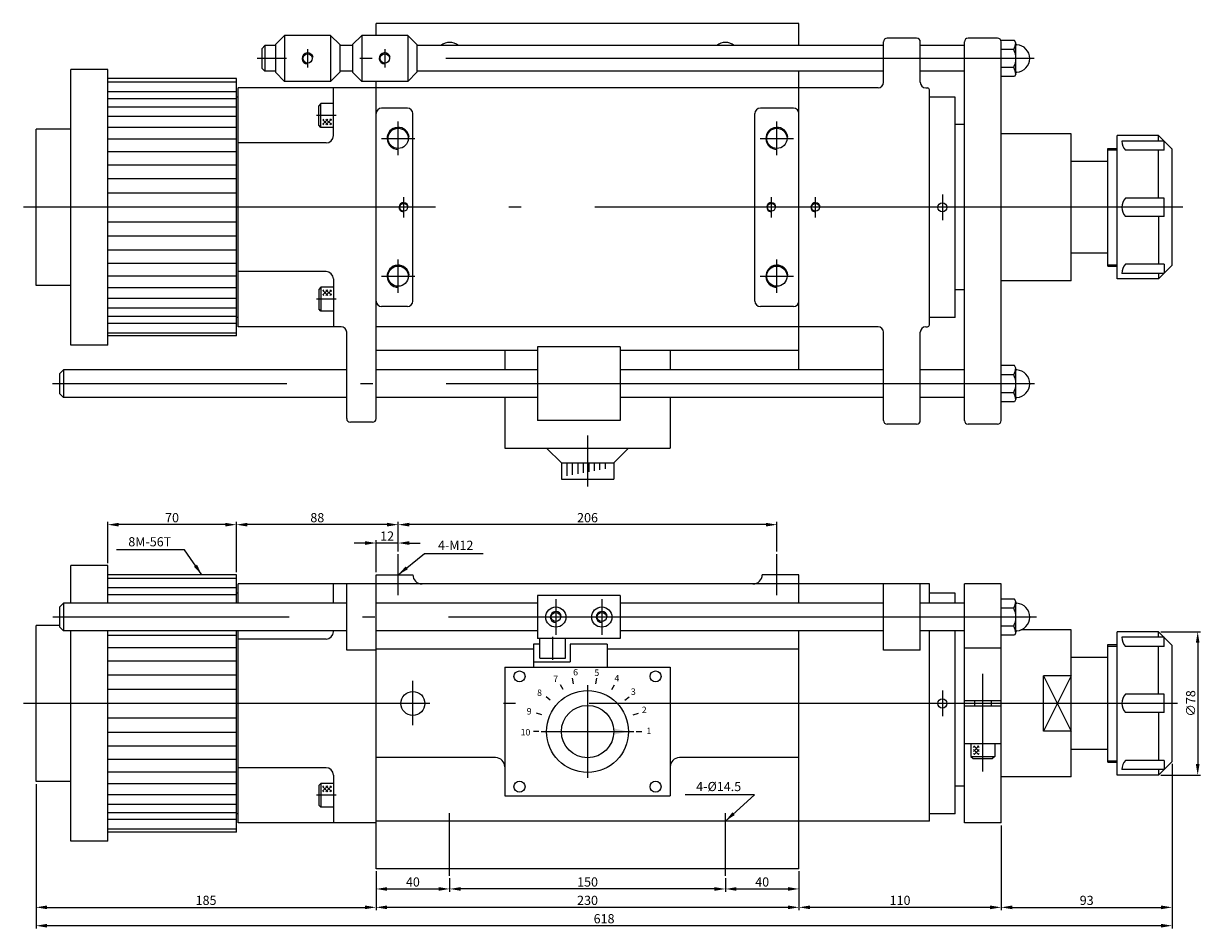
# Model space of a CAD drawing. Extents: x 70 to 1047, y 239 to 732.
# Drawn here: x 70 to 710, y 239 to 732 of the extents above; entities that cross this region are included whole.
import ezdxf

# ---------------------------------------------------------------- set-up
doc = ezdxf.new("R2010")
doc.units = 0
doc.header["$LTSCALE"] = 13.333333
doc.header["$MEASUREMENT"] = 0
for name, pattern in [('ACAD_ISO04W100', [30.5, 24, -3, 0.5, -3]), ('C15', [17.6, 15, -1.2, 0.2, -1.2]), ('C5', [7.6, 5, -1.2, 0.2, -1.2])]:
    doc.linetypes.add(name, pattern=pattern)
doc.layers.get('0').update_dxf_attribs({"linetype": 'CONTINUOUS'})
doc.layers.get('DEFPOINTS').update_dxf_attribs({"linetype": 'CONTINUOUS'})
for name, color, linetype in [('1', 2, 'ACAD_ISO04W100'), ('3', 2, 'C15'), ('4', 4, 'CONTINUOUS')]:
    doc.layers.add(name, color=color, linetype=linetype)
doc.styles.get("Standard").update_dxf_attribs({"font": 'SIMPLEX.shx', "width": 0.75})
doc.dimstyles.get("Standard").update_dxf_attribs({"dimtxt": 5, "dimasz": 6, "dimexe": 1.5, "dimexo": 1.35, "dimgap": 1.3, "dimtad": 1, "dimdec": 4, "dimlfac": -1, "dimtxsty": 'STANDARD', "dimcen": 0, "dimclrd": 256, "dimclre": 256, "dimclrt": 1, "dimazin": 3, "dimtfac": 0.5, "dimtdec": 4, "dimtmove": 0, "dimatfit": 3, "dimtolj": 1})

# ---------------------------------------------------------------- blocks, each defined once
blk = doc.blocks.new('*D4')
at = {"linetype": 'BYBLOCK'}
for p, q in [((694.75, 328.83), (694.75, 239.29)), ((76.75, 317.9), (76.75, 239.29)), ((688.75, 240.79), (82.75, 240.79))]:
    blk.add_line(p, q, dxfattribs=at)
for points in [[(82.75, 241.79), (82.75, 239.79), (76.75, 240.79)], [(688.75, 241.79), (688.75, 239.79), (694.75, 240.79)]]:
    blk.add_solid(points, dxfattribs=at)
at = {"layer": 'DEFPOINTS', "color": 0, "linetype": 'BYBLOCK'}
for p in [(694.75, 330.18), (76.75, 319.25), (76.75, 240.79)]:
    blk.add_point(p, dxfattribs=at)
at = {"color": 1, "linetype": 'BYBLOCK', "insert": (385.75, 244.59), "char_height": 5, "attachment_point": 5}
blk.add_mtext('\\A1;618', dxfattribs=at)
blk = doc.blocks.new('*D5')
at = {"linetype": 'BYBLOCK'}
for p, q in [((601.75, 295.4), (601.75, 249.29)), ((491.75, 270.4), (491.75, 249.29)), ((595.75, 250.79), (497.75, 250.79))]:
    blk.add_line(p, q, dxfattribs=at)
for points in [[(497.75, 251.79), (497.75, 249.79), (491.75, 250.79)], [(595.75, 251.79), (595.75, 249.79), (601.75, 250.79)]]:
    blk.add_solid(points, dxfattribs=at)
at = {"layer": 'DEFPOINTS', "color": 0, "linetype": 'BYBLOCK'}
for p in [(601.75, 296.75), (491.75, 271.75), (491.75, 250.79)]:
    blk.add_point(p, dxfattribs=at)
at = {"color": 1, "linetype": 'BYBLOCK', "insert": (546.75, 254.59), "char_height": 5, "attachment_point": 5}
blk.add_mtext('\\A1;110', dxfattribs=at)
blk = doc.blocks.new('*D6')
at = {"linetype": 'BYBLOCK'}
for p, q in [((261.75, 270.4), (261.75, 249.29)), ((491.75, 270.4), (491.75, 249.29)), ((485.75, 250.79), (267.75, 250.79))]:
    blk.add_line(p, q, dxfattribs=at)
for points in [[(267.75, 251.79), (267.75, 249.79), (261.75, 250.79)], [(485.75, 251.79), (485.75, 249.79), (491.75, 250.79)]]:
    blk.add_solid(points, dxfattribs=at)
at = {"layer": 'DEFPOINTS', "color": 0, "linetype": 'BYBLOCK'}
for p in [(261.75, 271.75), (491.75, 271.75), (261.75, 250.79)]:
    blk.add_point(p, dxfattribs=at)
at = {"color": 1, "linetype": 'BYBLOCK', "insert": (376.75, 254.59), "char_height": 5, "attachment_point": 5}
blk.add_mtext('\\A1;230', dxfattribs=at)
blk = doc.blocks.new('*D7')
at = {"linetype": 'BYBLOCK'}
for p, q in [((491.75, 270.4), (491.75, 259.29)), ((451.75, 266.64), (451.75, 259.29)), ((457.75, 260.79), (485.75, 260.79))]:
    blk.add_line(p, q, dxfattribs=at)
for points in [[(457.75, 261.79), (457.75, 259.79), (451.75, 260.79)], [(485.75, 261.79), (485.75, 259.79), (491.75, 260.79)]]:
    blk.add_solid(points, dxfattribs=at)
at = {"layer": 'DEFPOINTS', "color": 0, "linetype": 'BYBLOCK'}
for p in [(491.75, 271.75), (451.75, 267.99), (491.75, 260.79)]:
    blk.add_point(p, dxfattribs=at)
at = {"color": 1, "linetype": 'BYBLOCK', "insert": (471.75, 264.59), "char_height": 5, "attachment_point": 5}
blk.add_mtext('\\A1;40', dxfattribs=at)
blk = doc.blocks.new('*D8')
at = {"linetype": 'BYBLOCK'}
for p, q in [((301.75, 266.64), (301.75, 259.29)), ((451.75, 266.64), (451.75, 259.29)), ((445.75, 260.79), (307.75, 260.79))]:
    blk.add_line(p, q, dxfattribs=at)
for points in [[(307.75, 261.79), (307.75, 259.79), (301.75, 260.79)], [(445.75, 261.79), (445.75, 259.79), (451.75, 260.79)]]:
    blk.add_solid(points, dxfattribs=at)
at = {"layer": 'DEFPOINTS', "color": 0, "linetype": 'BYBLOCK'}
for p in [(301.75, 267.99), (451.75, 267.99), (301.75, 260.79)]:
    blk.add_point(p, dxfattribs=at)
at = {"color": 1, "linetype": 'BYBLOCK', "insert": (376.75, 264.59), "char_height": 5, "attachment_point": 5}
blk.add_mtext('\\A1;150', dxfattribs=at)
blk = doc.blocks.new('*D9')
at = {"linetype": 'BYBLOCK'}
for p, q in [((261.75, 270.4), (261.75, 259.29)), ((301.75, 266.64), (301.75, 259.29)), ((267.75, 260.79), (295.75, 260.79))]:
    blk.add_line(p, q, dxfattribs=at)
for points in [[(267.75, 261.79), (267.75, 259.79), (261.75, 260.79)], [(295.75, 261.79), (295.75, 259.79), (301.75, 260.79)]]:
    blk.add_solid(points, dxfattribs=at)
at = {"layer": 'DEFPOINTS', "color": 0, "linetype": 'BYBLOCK'}
for p in [(261.75, 271.75), (301.75, 267.99), (301.75, 260.79)]:
    blk.add_point(p, dxfattribs=at)
at = {"color": 1, "linetype": 'BYBLOCK', "insert": (281.75, 264.59), "char_height": 5, "attachment_point": 5}
blk.add_mtext('\\A1;40', dxfattribs=at)
blk = doc.blocks.new('*D10')
at = {"linetype": 'BYBLOCK'}
for p, q in [((76.75, 317.9), (76.75, 249.29)), ((261.75, 270.4), (261.75, 249.29)), ((82.75, 250.79), (255.75, 250.79))]:
    blk.add_line(p, q, dxfattribs=at)
for points in [[(82.75, 251.79), (82.75, 249.79), (76.75, 250.79)], [(255.75, 251.79), (255.75, 249.79), (261.75, 250.79)]]:
    blk.add_solid(points, dxfattribs=at)
at = {"layer": 'DEFPOINTS', "color": 0, "linetype": 'BYBLOCK'}
for p in [(76.75, 319.25), (261.75, 271.75), (261.75, 250.79)]:
    blk.add_point(p, dxfattribs=at)
at = {"color": 1, "linetype": 'BYBLOCK', "insert": (169.25, 254.59), "char_height": 5, "attachment_point": 5}
blk.add_mtext('\\A1;185', dxfattribs=at)
blk = doc.blocks.new('*D11')
at = {"linetype": 'BYBLOCK'}
for p, q in [((273.75, 444.39), (273.75, 460.54)), ((473.75, 459.04), (279.75, 459.04)), ((479.75, 444.39), (479.75, 460.54))]:
    blk.add_line(p, q, dxfattribs=at)
for points in [[(279.75, 460.04), (279.75, 458.04), (273.75, 459.04)], [(473.75, 460.04), (473.75, 458.04), (479.75, 459.04)]]:
    blk.add_solid(points, dxfattribs=at)
at = {"layer": 'DEFPOINTS', "color": 0, "linetype": 'BYBLOCK'}
for p in [(273.75, 459.04), (273.75, 443.04), (479.75, 443.04)]:
    blk.add_point(p, dxfattribs=at)
at = {"color": 1, "linetype": 'BYBLOCK', "insert": (376.75, 462.84), "char_height": 5, "attachment_point": 5}
blk.add_mtext('\\A1;206', dxfattribs=at)
blk = doc.blocks.new('*D12')
at = {"linetype": 'BYBLOCK'}
for p, q in [((185.75, 433.1), (185.75, 460.54)), ((267.75, 459.04), (191.75, 459.04)), ((273.75, 449.5), (273.75, 460.54))]:
    blk.add_line(p, q, dxfattribs=at)
for points in [[(191.75, 460.04), (191.75, 458.04), (185.75, 459.04)], [(267.75, 460.04), (267.75, 458.04), (273.75, 459.04)]]:
    blk.add_solid(points, dxfattribs=at)
at = {"layer": 'DEFPOINTS', "color": 0, "linetype": 'BYBLOCK'}
for p in [(185.75, 459.04), (273.75, 448.15), (185.75, 431.75)]:
    blk.add_point(p, dxfattribs=at)
at = {"color": 1, "linetype": 'BYBLOCK', "insert": (229.75, 462.84), "char_height": 5, "attachment_point": 5}
blk.add_mtext('\\A1;88', dxfattribs=at)
blk = doc.blocks.new('*D13')
at = {"linetype": 'BYBLOCK'}
for p, q in [((255.75, 449.04), (249.75, 449.04)), ((261.75, 433.1), (261.75, 450.54)), ((273.75, 449.04), (261.75, 449.04)), ((273.75, 444.39), (273.75, 450.54)), ((279.75, 449.04), (285.75, 449.04))]:
    blk.add_line(p, q, dxfattribs=at)
for points in [[(255.75, 450.04), (255.75, 448.04), (261.75, 449.04)], [(279.75, 450.04), (279.75, 448.04), (273.75, 449.04)]]:
    blk.add_solid(points, dxfattribs=at)
at = {"layer": 'DEFPOINTS', "color": 0, "linetype": 'BYBLOCK'}
for p in [(261.75, 449.04), (273.75, 443.04), (261.75, 431.75)]:
    blk.add_point(p, dxfattribs=at)
at = {"color": 1, "linetype": 'BYBLOCK', "insert": (267.75, 452.84), "char_height": 5, "attachment_point": 5}
blk.add_mtext('\\A1;12', dxfattribs=at)
blk = doc.blocks.new('*D14')
at = {"linetype": 'BYBLOCK'}
for p, q in [((115.75, 438.1), (115.75, 460.54)), ((179.75, 459.04), (121.75, 459.04)), ((185.75, 433.1), (185.75, 460.54))]:
    blk.add_line(p, q, dxfattribs=at)
for points in [[(121.75, 460.04), (121.75, 458.04), (115.75, 459.04)], [(179.75, 460.04), (179.75, 458.04), (185.75, 459.04)]]:
    blk.add_solid(points, dxfattribs=at)
at = {"layer": 'DEFPOINTS', "color": 0, "linetype": 'BYBLOCK'}
for p in [(115.75, 459.04), (115.75, 436.75), (185.75, 431.75)]:
    blk.add_point(p, dxfattribs=at)
at = {"color": 1, "linetype": 'BYBLOCK', "insert": (150.75, 462.84), "char_height": 5, "attachment_point": 5}
blk.add_mtext('\\A1;70', dxfattribs=at)
blk = doc.blocks.new('*D24')
at = {"linetype": 'BYBLOCK'}
for p, q in [((694.75, 328.83), (694.75, 249.29)), ((601.75, 295.4), (601.75, 249.29)), ((607.75, 250.79), (688.75, 250.79))]:
    blk.add_line(p, q, dxfattribs=at)
for points in [[(607.75, 251.79), (607.75, 249.79), (601.75, 250.79)], [(688.75, 251.79), (688.75, 249.79), (694.75, 250.79)]]:
    blk.add_solid(points, dxfattribs=at)
at = {"layer": 'DEFPOINTS', "color": 0, "linetype": 'BYBLOCK'}
for p in [(694.75, 330.18), (601.75, 296.75), (694.75, 250.79)]:
    blk.add_point(p, dxfattribs=at)
at = {"color": 1, "linetype": 'BYBLOCK', "insert": (648.25, 254.59), "char_height": 5, "attachment_point": 5}
blk.add_mtext('\\A1;93', dxfattribs=at)
blk = doc.blocks.new('*D25')
at = {"linetype": 'BYBLOCK'}
for p, q in [((688.67, 400.75), (710.14, 400.75)), ((708.64, 394.75), (708.64, 328.75)), ((688.67, 322.75), (710.14, 322.75))]:
    blk.add_line(p, q, dxfattribs=at)
for points in [[(707.64, 394.75), (709.64, 394.75), (708.64, 400.75)], [(707.64, 328.75), (709.64, 328.75), (708.64, 322.75)]]:
    blk.add_solid(points, dxfattribs=at)
at = {"layer": 'DEFPOINTS', "color": 0, "linetype": 'BYBLOCK'}
for p in [(687.32, 400.75), (687.32, 322.75), (708.64, 322.75)]:
    blk.add_point(p, dxfattribs=at)
at = {"color": 1, "linetype": 'BYBLOCK', "insert": (704.84, 361.75), "char_height": 5, "attachment_point": 5, "rotation": 90}
blk.add_mtext('\\A1;∅78', dxfattribs=at)
blk = doc.blocks.new('DI')
for p, q in [((70, 68.24), (0, 68.24)), ((70, 63.07), (0, 63.07)), ((70, 59.27), (0, 59.27)), ((70, 54.73), (0, 54.73)), ((70, 49.5), (0, 49.5)), ((70, 43.64), (0, 43.64)), ((70, 37.24), (0, 37.24)), ((70, 30.37), (0, 30.37)), ((70, 23.12), (0, 23.12)), ((70, 15.58), (0, 15.58)), ((70, 7.84), (0, 7.84)), ((70, -7.84), (0, -7.84)), ((70, -15.58), (0, -15.58)), ((70, -23.12), (0, -23.12)), ((70, -30.37), (0, -30.37)), ((70, -37.24), (0, -37.24)), ((70, -43.64), (0, -43.64)), ((70, -49.5), (0, -49.5)), ((70, -54.73), (0, -54.73)), ((70, -59.27), (0, -59.27)), ((70, -63.07), (0, -63.07)), ((70, -68.24), (0, -68.24))]:
    blk.add_line(p, q)

msp = doc.modelspace()

# ---------------------------------------------------------------- hatches: boundary and pattern name
h = msp.add_hatch()
h.set_pattern_fill('_U', color=256, scale=1.5, angle=45, style=0, double=1, pattern_type=0)
h.set_pattern_definition([(225, (614.6427, 636.8563), (1.06066, -1.06066), []), (315, (614.6427, 636.8563), (1.06066, 1.06066), [])])
h.paths.add_polyline_path([(232.69142, 676.60041), (237.39237, 676.60041), (237.39237, 679.78528), (232.69142, 679.78528)])
h = msp.add_hatch()
h.set_pattern_fill('_U', color=256, scale=1.5, angle=45, style=0, double=1, pattern_type=0)
h.set_pattern_definition([(135, (614.6427, 626.6453), (1.06066, 1.06066), []), (45, (614.6427, 626.6453), (1.06066, -1.06066), [])])
h.paths.add_polyline_path([(232.69142, 586.9012), (237.39237, 586.9012), (237.39237, 583.71634), (232.69142, 583.71634)])
h = msp.add_hatch()
h.set_pattern_fill('_U', color=256, scale=1.5, angle=-45, style=0, double=1, pattern_type=0)
h.set_pattern_definition([(225, (546.856, 715.8436), (-1.06066, 1.06066), []), (135, (546.856, 715.8436), (1.06066, 1.06066), [])])
h.paths.add_polyline_path([(586.60009, 333.89231), (586.60009, 338.59326), (589.78495, 338.59326), (589.78495, 333.89231)])
h = msp.add_hatch()
h.set_pattern_fill('_U', color=256, scale=1.5, angle=45, style=0, double=1, pattern_type=0)
h.set_pattern_definition([(135, (614.6427, 356.6453), (1.06066, 1.06066), []), (45, (614.6427, 356.6453), (1.06066, -1.06066), [])])
h.paths.add_polyline_path([(232.69142, 316.9012), (237.39237, 316.9012), (237.39237, 313.71634), (232.69142, 313.71634)])

# ---------------------------------------------------------------- linework, layer by layer
for p, q in [((491.75048, 731.75081), (261.75048, 731.75081)), ((261.75048, 725.25081), (261.75048, 731.75081)), ((491.75048, 719.75081), (491.75048, 731.75081)), ((211.97684, 725.25081), (206.97684, 720.25081)), ((236.97684, 725.25081), (211.97684, 725.25081)), ((211.97684, 725.25081), (211.97684, 700.25081)), ((236.97684, 725.25081), (236.97684, 700.25081)), ((236.97684, 725.25081), (241.97684, 720.25081)), ((253.97684, 725.25081), (248.97684, 720.25081)), ((278.97684, 725.25081), (253.97684, 725.25081)), ((253.97684, 725.25081), (253.97684, 700.25081)), ((278.97684, 725.25081), (283.97684, 720.25081)), ((278.97684, 725.25081), (278.97684, 700.25081)), ((555.75048, 723.75081), (539.75048, 723.75081)), ((599.75048, 723.75081), (583.75048, 723.75081)), ((201.25048, 719.75081), (199.75048, 718.25081)), ((199.75048, 707.25081), (199.75048, 718.25081)), ((201.25048, 719.75081), (201.25048, 705.75081)), ((206.97684, 719.75081), (201.25048, 719.75081)), ((206.97684, 720.25081), (206.97684, 705.25081)), ((241.97684, 720.25081), (241.97684, 705.25081)), ((248.97684, 719.75081), (241.97684, 719.75081)), ((248.97684, 720.25081), (248.97684, 705.25081)), ((283.97684, 720.25081), (283.97684, 705.25081)), ((537.75048, 719.75081), (283.97684, 719.75081)), ((537.75048, 699.75081), (537.75048, 721.75081)), ((557.75048, 699.75081), (557.75048, 721.75081)), ((581.75048, 719.75081), (557.75048, 719.75081)), ((581.75048, 515.75081), (581.75048, 721.75081)), ((608.99129, 722.56576), (601.75048, 722.56576)), ((601.75048, 515.75081), (601.75048, 721.75081)), ((608.55048, 717.65828), (601.75048, 717.65828)), ((609.75048, 721.25081), (608.99129, 722.56576)), ((609.75048, 704.25081), (609.75048, 721.25081)), ((115.75048, 706.75081), (95.75048, 706.75081)), ((199.75048, 707.25081), (201.25048, 705.75081)), ((206.97684, 705.75081), (201.25048, 705.75081)), ((211.97684, 700.25081), (206.97684, 705.25081)), ((236.97684, 700.25081), (241.97684, 705.25081)), ((248.97684, 705.75081), (241.97684, 705.75081)), ((253.97684, 700.25081), (248.97684, 705.25081)), ((278.97684, 700.25081), (283.97684, 705.25081)), ((537.75048, 705.75081), (283.97684, 705.75081)), ((491.75048, 696.75081), (491.75048, 705.75081)), ((581.75048, 705.75081), (557.75048, 705.75081)), ((608.55048, 707.84333), (601.75048, 707.84333)), ((609.75048, 704.25081), (608.99129, 702.93585)), ((185.75048, 701.75081), (115.75048, 701.75081)), ((236.97684, 700.25081), (211.97684, 700.25081)), ((278.97684, 700.25081), (253.97684, 700.25081)), ((261.75048, 696.75081), (261.75048, 700.25081)), ((608.99129, 702.93585), (601.75048, 702.93585)), ((186.75048, 691.75081), (185.75048, 691.75081)), ((261.75048, 696.75081), (186.75048, 696.75081)), ((186.75048, 566.75081), (186.75048, 696.75081)), ((238.54991, 670.75081), (238.54991, 696.75081)), ((261.75048, 516.75081), (261.75048, 696.75081)), ((534.75048, 696.75081), (261.75048, 696.75081)), ((491.75048, 543.25081), (491.75048, 696.75081)), ((560.75048, 696.75081), (561.75048, 696.75081)), ((562.75048, 567.75081), (562.75048, 695.75081)), ((576.75048, 691.75081), (562.75048, 691.75081)), ((576.75048, 571.75081), (576.75048, 691.75081)), ((231.74991, 688.25081), (230.54991, 687.05081)), ((230.54991, 676.45081), (230.54991, 687.05081)), ((231.74991, 675.25081), (231.74991, 688.25081)), ((238.54991, 688.25081), (231.74991, 688.25081)), ((278.75048, 685.75081), (264.75048, 685.75081)), ((488.75048, 685.75081), (470.75048, 685.75081)), ((281.75048, 580.75081), (281.75048, 682.75081)), ((467.75048, 580.75081), (467.75048, 682.75081)), ((76.75048, 589.25081), (76.75048, 674.25081)), ((95.75048, 674.25081), (76.75048, 674.25081)), ((231.74991, 675.25081), (230.54991, 676.45081)), ((238.54991, 675.25081), (231.74991, 675.25081)), ((581.75048, 676.75081), (576.75048, 676.75081)), ((234.54991, 666.75081), (186.75048, 666.75081)), ((639.75048, 671.75081), (601.75048, 671.75081)), ((639.75048, 591.75081), (639.75048, 671.75081)), ((664.75048, 592.75081), (664.75048, 670.75081)), ((687.32191, 670.75081), (664.75048, 670.75081)), ((690.32564, 667.74708), (667.35515, 667.74708)), ((694.75048, 663.32224), (687.32191, 670.75081)), ((687.32191, 667.74708), (687.32191, 670.75081)), ((690.41715, 662.74708), (690.41715, 667.65557)), ((659.75048, 599.75081), (659.75048, 663.75081)), ((659.75048, 663.75081), (664.75048, 663.75081)), ((690.41715, 662.74708), (669.36953, 662.74708)), ((687.32191, 636.75081), (687.32191, 662.74708)), ((694.75048, 600.17938), (694.75048, 663.32224)), ((659.75048, 656.75081), (639.75048, 656.75081)), ((690.41715, 636.75081), (669.36953, 636.75081)), ((690.41715, 626.75081), (690.41715, 636.75081)), ((185.75048, 631.75081), (115.75048, 631.75081)), ((690.41715, 626.75081), (669.36953, 626.75081)), ((687.32191, 626.75081), (687.32191, 600.75454)), ((659.75048, 606.75081), (639.75048, 606.75081)), ((234.54991, 596.75081), (186.75048, 596.75081)), ((659.75048, 599.75081), (664.75048, 599.75081)), ((690.32564, 595.75454), (667.35515, 595.75454)), ((690.41715, 600.75454), (669.36953, 600.75454)), ((694.75048, 600.17938), (687.32191, 592.75081)), ((687.32191, 595.75454), (687.32191, 592.75081)), ((690.41715, 600.75454), (690.41715, 595.84605)), ((95.75048, 589.25081), (76.75048, 589.25081)), ((238.54991, 592.75081), (238.54991, 566.75081)), ((639.75048, 591.75081), (601.75048, 591.75081)), ((687.32191, 592.75081), (664.75048, 592.75081)), ((231.74991, 588.25081), (230.54991, 587.05081)), ((230.54991, 587.05081), (230.54991, 576.45081)), ((238.54991, 588.25081), (231.74991, 588.25081)), ((231.74991, 588.25081), (231.74991, 575.25081)), ((581.75048, 586.75081), (576.75048, 586.75081)), ((231.74991, 575.25081), (230.54991, 576.45081)), ((278.75048, 577.75081), (264.75048, 577.75081)), ((488.75048, 577.75081), (470.75048, 577.75081)), ((186.75048, 571.75081), (185.75048, 571.75081)), ((238.54991, 575.25081), (231.74991, 575.25081)), ((576.75048, 571.75081), (562.75048, 571.75081)), ((242.75048, 566.75081), (186.75048, 566.75081)), ((245.75048, 516.75081), (245.75048, 563.75081)), ((534.75048, 566.75081), (261.75048, 566.75081)), ((537.75048, 515.75081), (537.75048, 563.75081)), ((557.75048, 515.75081), (557.75048, 563.75081)), ((560.75048, 566.75081), (561.75048, 566.75081)), ((185.75048, 561.75081), (115.75048, 561.75081)), ((115.75048, 556.75081), (95.75048, 556.75081)), ((349.50266, 553.75081), (261.75048, 553.75081)), ((331.75048, 553.75081), (331.75048, 543.25081)), ((349.50266, 555.75081), (349.50266, 515.75081)), ((394.50266, 555.75081), (349.50266, 555.75081)), ((394.50266, 555.75081), (394.50266, 515.75081)), ((491.75048, 553.75081), (394.50266, 553.75081)), ((421.75048, 553.75081), (421.75048, 543.25081)), ((608.99129, 545.56576), (601.75048, 545.56576)), ((609.75048, 544.25081), (608.99129, 545.56576)), ((609.75048, 527.25081), (609.75048, 544.25081)), ((91.75048, 543.25081), (89.75048, 541.25081)), ((89.75048, 530.25081), (89.75048, 541.25081)), ((245.75048, 543.25081), (91.75048, 543.25081)), ((91.75048, 543.25081), (91.75048, 528.25081)), ((349.50266, 543.25081), (261.75048, 543.25081)), ((537.75048, 543.25081), (394.50266, 543.25081)), ((581.75048, 543.25081), (557.75048, 543.25081)), ((608.55048, 540.65828), (601.75048, 540.65828)), ((91.75048, 528.25081), (89.75048, 530.25081)), ((245.75048, 528.25081), (91.75048, 528.25081)), ((349.50266, 528.25081), (261.75048, 528.25081)), ((331.75048, 528.25081), (331.75048, 500.75081)), ((537.75048, 528.25081), (394.50266, 528.25081)), ((421.75048, 528.25081), (421.75048, 500.75081)), ((581.75048, 528.25081), (557.75048, 528.25081)), ((608.55048, 530.84333), (601.75048, 530.84333)), ((608.99129, 525.93585), (601.75048, 525.93585)), ((609.75048, 527.25081), (608.99129, 525.93585)), ((259.75048, 514.75081), (247.75048, 514.75081)), ((394.50266, 515.75081), (349.50266, 515.75081)), ((555.75048, 513.75081), (539.75048, 513.75081)), ((599.75048, 513.75081), (583.75048, 513.75081)), ((331.75048, 500.75081), (421.75048, 500.75081)), ((362.49841, 492.75081), (354.49841, 500.75081)), ((391.00255, 492.75081), (399.00255, 500.75081)), ((362.49841, 492.75081), (391.00255, 492.75081)), ((362.49841, 492.75081), (362.49841, 483.75081)), ((365.47726, 492.75081), (365.47726, 485.64282)), ((368.45345, 492.75081), (368.45345, 486.17889)), ((371.42964, 492.75081), (371.42964, 486.71496)), ((374.40583, 492.75081), (374.40583, 487.25103)), ((377.38202, 492.75081), (377.38202, 487.7871)), ((380.35821, 492.75081), (380.35821, 488.32317)), ((383.3344, 492.75081), (383.3344, 488.85924)), ((386.31059, 492.75081), (386.31059, 489.39531)), ((391.00255, 492.75081), (391.00255, 483.75081)), ((362.49841, 483.75081), (391.00255, 483.75081)), ((115.75048, 436.75081), (95.75048, 436.75081)), ((185.75048, 431.75081), (115.75048, 431.75081)), ((115.75048, 429.99576), (185.75048, 429.99576)), ((261.75048, 271.75081), (261.75048, 431.75081)), ((261.75048, 431.75081), (281.75048, 431.75081)), ((491.75048, 431.75081), (471.75048, 431.75081)), ((491.75048, 416.25081), (491.75048, 431.75081)), ((115.75048, 424.81863), (185.75048, 424.81863)), ((562.75048, 426.75081), (186.75048, 426.75081)), ((186.75048, 416.25081), (186.75048, 426.75081)), ((238.54991, 416.25081), (238.54991, 426.75081)), ((245.75048, 390.75081), (245.75048, 426.75081)), ((537.75048, 390.75081), (537.75048, 426.75081)), ((557.75048, 390.75081), (557.75048, 426.75081)), ((562.75048, 416.25081), (562.75048, 426.75081)), ((601.75048, 426.75081), (581.75048, 426.75081)), ((581.75048, 296.75081), (581.75048, 426.75081)), ((601.75048, 296.75081), (601.75048, 426.75081)), ((91.75048, 416.25081), (89.75048, 414.25081)), ((91.75048, 416.25081), (91.75048, 401.25081)), ((245.75048, 416.25081), (91.75048, 416.25081)), ((115.75048, 421.0215), (185.75048, 421.0215)), ((115.75048, 416.47901), (185.75048, 416.47901)), ((186.75048, 421.75081), (185.75048, 421.75081)), ((349.50266, 416.25081), (261.75048, 416.25081)), ((394.50266, 420.50081), (349.50266, 420.50081)), ((349.50266, 420.50081), (349.50266, 397.00081)), ((394.50266, 420.50081), (394.50266, 397.00081)), ((537.75048, 416.25081), (394.50266, 416.25081)), ((581.75048, 416.25081), (557.75048, 416.25081)), ((576.75048, 421.75081), (562.75048, 421.75081)), ((576.75048, 416.25081), (576.75048, 421.75081)), ((608.99129, 418.56576), (601.75048, 418.56576)), ((609.75048, 417.25081), (608.99129, 418.56576)), ((609.75048, 400.25081), (609.75048, 417.25081)), ((89.75048, 403.25081), (89.75048, 414.25081)), ((608.55048, 413.65828), (601.75048, 413.65828)), ((76.75048, 319.25081), (76.75048, 404.25081)), ((89.75048, 404.25081), (76.75048, 404.25081)), ((608.55048, 403.84333), (601.75048, 403.84333)), ((91.75048, 401.25081), (89.75048, 403.25081)), ((245.75048, 401.25081), (91.75048, 401.25081)), ((115.75048, 398.99305), (185.75048, 398.99305)), ((186.75048, 296.75081), (186.75048, 401.25081)), ((238.54991, 400.75081), (238.54991, 401.25081)), ((349.50266, 401.25081), (261.75048, 401.25081)), ((394.50266, 397.00081), (349.50266, 397.00081)), ((350.82035, 386.45332), (350.82035, 397.00081)), ((364.82035, 386.45332), (364.82035, 397.00081)), ((537.75048, 401.25081), (394.50266, 401.25081)), ((491.75048, 271.75081), (491.75048, 401.25081)), ((581.75048, 401.25081), (557.75048, 401.25081)), ((562.75048, 297.75081), (562.75048, 401.25081)), ((576.75048, 301.75081), (576.75048, 401.25081)), ((608.99129, 398.93585), (601.75048, 398.93585)), ((609.75048, 400.25081), (608.99129, 398.93585)), ((639.75048, 401.75081), (612.44306, 401.75081)), ((639.75048, 321.75081), (639.75048, 401.75081)), ((687.32191, 400.75081), (664.75048, 400.75081)), ((664.75048, 322.75081), (664.75048, 400.75081)), ((690.32564, 397.74708), (667.35515, 397.74708)), ((694.75048, 393.32224), (687.32191, 400.75081)), ((687.32191, 397.74708), (687.32191, 400.75081)), ((690.41715, 392.74708), (690.41715, 397.65557)), ((115.75048, 392.12267), (185.75048, 392.12267)), ((234.54991, 396.75081), (186.75048, 396.75081)), ((261.75048, 390.75081), (245.75048, 390.75081)), ((347.3527, 391.25081), (261.75048, 391.25081)), ((347.3527, 394.00081), (347.3527, 381.45332)), ((350.82035, 394.00081), (347.3527, 394.00081)), ((387.3527, 394.00081), (367.3527, 394.00081)), ((367.3527, 394.00081), (367.3527, 384.45332)), ((387.3527, 394.00081), (387.3527, 381.45332)), ((491.75048, 391.25081), (387.3527, 391.25081)), ((557.75048, 390.75081), (537.75048, 390.75081)), ((601.75048, 391.75081), (581.75048, 391.75081)), ((659.75048, 329.75081), (659.75048, 393.75081)), ((659.75048, 393.75081), (664.75048, 393.75081)), ((690.41715, 392.74708), (669.36953, 392.74708)), ((687.32191, 366.75081), (687.32191, 392.74708)), ((694.75048, 330.17938), (694.75048, 393.32224)), ((115.75048, 384.87034), (185.75048, 384.87034)), ((347.3527, 384.45332), (367.3527, 384.45332)), ((350.82035, 386.45332), (364.82035, 386.45332)), ((659.75048, 386.75081), (639.75048, 386.75081)), ((331.75048, 381.45332), (331.75048, 311.45332)), ((331.75048, 381.45332), (421.75048, 381.45332)), ((421.75048, 381.45332), (421.75048, 311.45332)), ((115.75048, 377.32727), (185.75048, 377.32727)), ((363.52445, 369.36149), (362.02445, 371.95956)), ((369.15713, 372.50353), (368.63618, 375.45795)), ((381.34384, 372.50353), (381.86478, 375.45795)), ((389.97652, 369.36149), (391.47652, 371.95956)), ((624.75048, 346.75081), (624.75048, 376.75081)), ((639.75048, 376.75081), (624.75048, 376.75081)), ((624.75048, 376.75081), (639.75048, 346.75081)), ((639.75048, 376.75081), (624.75048, 346.75081)), ((115.75048, 369.58832), (185.75048, 369.58832)), ((356.48702, 363.45639), (354.18889, 365.38475)), ((397.01394, 363.45639), (399.31208, 365.38475)), ((690.41715, 366.75081), (669.36953, 366.75081)), ((690.41715, 356.75081), (690.41715, 366.75081)), ((185.75048, 361.75081), (115.75048, 361.75081)), ((601.75048, 363.25081), (581.75048, 363.25081)), ((601.75048, 360.25081), (581.75048, 360.25081)), ((587.25048, 363.25081), (587.25048, 360.25081)), ((596.25048, 363.25081), (596.25048, 360.25081)), ((115.75048, 353.91329), (185.75048, 353.91329)), ((351.89367, 355.50046), (349.07459, 356.52653)), ((401.6073, 355.50046), (404.42637, 356.52653)), ((690.41715, 356.75081), (669.36953, 356.75081)), ((687.32191, 356.75081), (687.32191, 330.75454)), ((115.75048, 346.17434), (185.75048, 346.17434)), ((350.29841, 346.45332), (347.29841, 346.45332)), ((403.20255, 346.45332), (406.20255, 346.45332)), ((639.75048, 346.75081), (624.75048, 346.75081)), ((601.75048, 339.75081), (581.75048, 339.75081)), ((585.25048, 339.75081), (585.25048, 332.95081)), ((598.25048, 339.75081), (598.25048, 332.95081)), ((115.75048, 338.63127), (185.75048, 338.63127)), ((585.25048, 332.95081), (586.45048, 331.75081)), ((585.25048, 332.95081), (598.25048, 332.95081)), ((598.25048, 332.95081), (597.05048, 331.75081)), ((659.75048, 336.75081), (639.75048, 336.75081)), ((115.75048, 331.37895), (185.75048, 331.37895)), ((234.54991, 326.75081), (186.75048, 326.75081)), ((326.75048, 332.25081), (261.75048, 332.25081)), ((491.75048, 332.25081), (426.75048, 332.25081)), ((586.45048, 331.75081), (597.05048, 331.75081)), ((659.75048, 329.75081), (664.75048, 329.75081)), ((690.41715, 330.75454), (669.36953, 330.75454)), ((694.75048, 330.17938), (687.32191, 322.75081)), ((690.41715, 330.75454), (690.41715, 325.84605)), ((115.75048, 324.50856), (185.75048, 324.50856)), ((238.54991, 322.75081), (238.54991, 296.75081)), ((639.75048, 321.75081), (601.75048, 321.75081)), ((687.32191, 322.75081), (664.75048, 322.75081)), ((690.32564, 325.75454), (667.35515, 325.75454)), ((687.32191, 325.75454), (687.32191, 322.75081)), ((95.75048, 319.25081), (76.75048, 319.25081)), ((115.75048, 318.10652), (185.75048, 318.10652)), ((231.74991, 318.25081), (230.54991, 317.05081)), ((230.54991, 317.05081), (230.54991, 306.45081)), ((231.74991, 318.25081), (231.74991, 305.25081)), ((238.54991, 318.25081), (231.74991, 318.25081)), ((581.75048, 316.75081), (576.75048, 316.75081)), ((115.75048, 312.25333), (185.75048, 312.25333)), ((331.75048, 311.45332), (421.75048, 311.45332)), ((115.75048, 307.0226), (185.75048, 307.0226)), ((115.75048, 302.48011), (185.75048, 302.48011)), ((186.75048, 301.75081), (185.75048, 301.75081)), ((231.74991, 305.25081), (230.54991, 306.45081)), ((238.54991, 305.25081), (231.74991, 305.25081)), ((576.75048, 301.75081), (562.75048, 301.75081)), ((115.75048, 298.68299), (185.75048, 298.68299)), ((261.75048, 296.75081), (186.75048, 296.75081)), ((562.75048, 297.75081), (261.75048, 297.75081)), ((601.75048, 296.75081), (581.75048, 296.75081)), ((115.75048, 293.50585), (185.75048, 293.50585)), ((185.75048, 291.75081), (115.75048, 291.75081)), ((115.75048, 286.75081), (95.75048, 286.75081)), ((491.75048, 271.75081), (261.75048, 271.75081))]:
    msp.add_line(p, q)
at = {"linetype": 'CONTINUOUS'}
for p, q in [((95.75048, 556.75081), (95.75048, 706.75081)), ((115.75048, 556.75081), (115.75048, 706.75081)), ((185.75048, 561.75081), (185.75048, 701.75081)), ((95.75048, 416.25081), (95.75048, 436.75081)), ((115.75048, 416.25081), (115.75048, 436.75081)), ((185.75048, 416.25081), (185.75048, 431.75081)), ((95.75048, 286.75081), (95.75048, 401.25081)), ((115.75048, 286.75081), (115.75048, 401.25081)), ((185.75048, 291.75081), (185.75048, 401.25081))]:
    msp.add_line(p, q, dxfattribs=at)
at = {"color": 4}
for p, q in [((659.75048, 663.00081), (664.75048, 663.00081)), ((659.75048, 600.50081), (664.75048, 600.50081)), ((659.75048, 393.00081), (664.75048, 393.00081)), ((659.75048, 330.50081), (664.75048, 330.50081))]:
    msp.add_line(p, q, dxfattribs=at)
for centre, radius in [((224.47684, 712.75081), 2.5), ((266.47684, 712.75081), 2.5), ((273.75048, 669.25081), 5.5), ((479.75048, 669.25081), 5.5), ((276.75048, 631.75081), 2.1), ((476.75048, 631.75081), 2.1), ((500.75048, 631.75081), 2.1), ((569.75048, 631.75081), 2.5), ((273.75048, 594.25081), 5.5), ((479.75048, 594.25081), 5.5), ((359.50266, 408.75081), 5.5), ((359.50266, 408.75081), 2.5), ((384.50266, 408.75081), 5.5), ((384.50266, 408.75081), 2.5), ((339.75048, 376.45332), 3), ((413.75048, 376.45332), 3), ((281.75048, 361.75081), 6.5), ((376.75048, 346.45332), 22.25207), ((376.75048, 346.45332), 14.25207), ((569.75048, 361.75081), 2.5), ((339.75048, 316.45332), 3), ((413.75048, 316.45332), 3)]:
    msp.add_circle(centre, radius)
for centre, radius, start, end in [((539.75048, 721.75081), 2, 90, 180), ((555.75048, 721.75081), 2, 0, 90), ((583.75048, 721.75081), 2, 90, 180), ((599.75048, 721.75081), 2, 0, 90), ((301.75048, 714.25081), 7.25, 49.34275136, 130.65724864), ((451.75048, 714.25081), 7.25, 49.34275136, 130.65724864), ((599.11576, 722.56576), 10.63472, 332.51877252, 353.53323507), ((599.11576, 712.75081), 10.63472, 332.51877252, 27.48122748), ((610.25048, 720.73517), 0.5, 180, 266.4166783), ((609.75048, 712.75081), 7.5, 273.5833217, 86.4166783), ((599.11576, 702.93585), 10.63472, 6.46676493, 27.48122748), ((610.25048, 704.76645), 0.5, 93.5833217, 180), ((534.75048, 699.75081), 3, 270, 0), ((560.75048, 699.75081), 3, 180, 270), ((561.75048, 695.75081), 1, 0, 90), ((264.75048, 682.75081), 3, 90, 180), ((278.75048, 682.75081), 3, 0, 90), ((470.75048, 682.75081), 3, 90, 180), ((488.75048, 682.75081), 3, 0, 90), ((234.54991, 670.75081), 4, 270, 0), ((674.56771, 667.74708), 7.21256, 180, 223.88672388), ((674.56771, 631.75081), 7.21256, 136.11327612, 223.88672388), ((234.54991, 592.75081), 4, 0, 90), ((674.56771, 595.75454), 7.21256, 136.11327612, 180), ((264.75048, 580.75081), 3, 180, 270), ((278.75048, 580.75081), 3, 270, 0), ((470.75048, 580.75081), 3, 180, 270), ((488.75048, 580.75081), 3, 270, 0), ((242.75048, 563.75081), 3, 0, 90), ((534.75048, 563.75081), 3, 0, 90), ((560.75048, 563.75081), 3, 90, 180), ((561.75048, 567.75081), 1, 270, 0), ((599.11576, 545.56576), 10.63472, 332.51877252, 353.53323507), ((599.11576, 535.75081), 10.63472, 332.51877252, 27.48122748), ((610.25048, 543.73517), 0.5, 180, 266.4166783), ((609.75048, 535.75081), 7.5, 273.5833217, 86.4166783), ((599.11576, 525.93585), 10.63472, 6.46676493, 27.48122748), ((610.25048, 527.76645), 0.5, 93.5833217, 180), ((247.75048, 516.75081), 2, 180, 270), ((259.75048, 516.75081), 2, 270, 0), ((539.75048, 515.75081), 2, 180, 270), ((555.75048, 515.75081), 2, 270, 0), ((583.75048, 515.75081), 2, 180, 270), ((599.75048, 515.75081), 2, 270, 0), ((286.75048, 431.75081), 5, 180, 270), ((466.75048, 431.75081), 5, 270, 0), ((599.11576, 418.56576), 10.63472, 332.51877252, 353.53323507), ((610.25048, 416.73517), 0.5, 180, 266.4166783), ((609.75048, 408.75081), 7.5, 273.5833217, 86.4166783), ((599.11576, 408.75081), 10.63472, 332.51877252, 27.48122748), ((599.11576, 398.93585), 10.63472, 6.46676493, 27.48122748), ((234.54991, 400.75081), 4, 270, 0), ((610.25048, 400.76645), 0.5, 93.5833217, 180), ((674.56771, 397.74708), 7.21256, 180, 223.88672388), ((674.56771, 361.75081), 7.21256, 136.11327612, 223.88672388), ((234.54991, 322.75081), 4, 0, 90), ((326.75048, 327.25081), 5, 0, 90), ((426.75048, 327.25081), 5, 90, 180), ((674.56771, 325.75454), 7.21256, 136.11327612, 180)]:
    msp.add_arc(centre, radius, start, end)
for centre, radius, start, end in [((224.47684, 712.75081), 3, 8.44042202, 270), ((266.47684, 712.75081), 3, 8.44042202, 270), ((273.75048, 669.25081), 6, 5.80883069, 270), ((479.75048, 669.25081), 6, 5.80883069, 270), ((276.75048, 631.75081), 2.5, 0, 263.11586424), ((476.75048, 631.75081), 2.5, 0, 263.11586424), ((500.75048, 631.75081), 2.5, 0, 263.11586424), ((273.75048, 594.25081), 6, 5.80883069, 270), ((479.75048, 594.25081), 6, 5.80883069, 270), ((359.50266, 408.75081), 3, 3.95657486, 270), ((384.50266, 408.75081), 3, 3.95657486, 270)]:
    msp.add_arc(centre, radius, start, end, dxfattribs=at)
msp.add_solid([(391.00255, 344.78399), (399.00255, 346.45332), (391.00255, 348.13526)])
at = {"layer": '1'}
for p, q in [((619.63219, 712.75081), (197.02716, 712.75081)), ((700.63754, 631.75081), (69.97109, 631.75081)), ((619.93116, 535.75081), (85.74515, 535.75081)), ((621.03545, 408.75081), (85.9031, 408.75081)), ((591.75048, 324.76397), (591.75048, 377.82089)), ((697.64758, 361.75081), (69.97109, 361.75081))]:
    msp.add_line(p, q, dxfattribs=at)
at = {"layer": '3', "linetype": 'C5'}
for p, q in [((224.47684, 717.73), (224.47684, 707.77161)), ((266.47684, 717.73), (266.47684, 707.77161)), ((240.05711, 681.75081), (229.23758, 681.75081)), ((276.75048, 626.25081), (276.75048, 637.25081)), ((476.75048, 626.25081), (476.75048, 637.25081)), ((500.75048, 626.25081), (500.75048, 637.25081)), ((569.75048, 638.75081), (569.75048, 624.75081)), ((240.05711, 581.75081), (229.23758, 581.75081)), ((569.75048, 368.75081), (569.75048, 354.75081)), ((240.05711, 311.75081), (229.23758, 311.75081))]:
    msp.add_line(p, q, dxfattribs=at)
at = {"layer": '3'}
for p, q in [((273.75048, 660.13773), (273.75048, 678.36389)), ((479.75048, 660.13773), (479.75048, 678.36389)), ((264.6374, 669.25081), (282.86356, 669.25081)), ((470.6374, 669.25081), (488.86356, 669.25081)), ((273.75048, 585.13773), (273.75048, 603.36389)), ((479.75048, 585.13773), (479.75048, 603.36389)), ((264.6374, 594.25081), (282.86356, 594.25081)), ((470.6374, 594.25081), (488.86356, 594.25081)), ((376.75048, 507.47296), (376.75048, 479.84772)), ((357.82035, 385.39858), (357.82035, 398.05556)), ((281.75048, 349.98529), (281.75048, 374.0546)), ((301.75048, 267.99154), (301.75048, 301.98474)), ((451.75048, 267.99154), (451.75048, 301.98474))]:
    msp.add_line(p, q, dxfattribs=at)
at = {"layer": '3', "linetype": 'C15'}
for p, q in [((273.75048, 420.6969), (273.75048, 443.04484)), ((479.75048, 420.6969), (479.75048, 443.04484)), ((359.50266, 418.42446), (359.50266, 399.07715)), ((384.50266, 418.42446), (384.50266, 399.07715)), ((376.75048, 371.70539), (376.75048, 321.20126)), ((351.49841, 346.45332), (402.00255, 346.45332))]:
    msp.add_line(p, q, dxfattribs=at)

# ---------------------------------------------------------------- block references
at = {"xscale": -1}
msp.add_blockref('DI', (185.75048, 631.75081), dxfattribs=at)

# ---------------------------------------------------------------- texts
at = {"color": 1, "text_generation_flag": 6}
for s, p in [('6', (368.91822, 377.01388)), ('5', (380.48479, 376.72802)), ('7', (358.09531, 373.35186)), ('4', (391.39992, 373.74007)), ('8', (349.32146, 365.81373)), ('3', (400.3471, 366.40851)), ('9', (343.65494, 355.72938)), ('2', (406.24714, 356.45897)), ('10', (340.36253, 344.31511)), ('1', (408.8051, 345.09154))]:
    msp.add_text(s, height=3.5, rotation=180, dxfattribs=at).set_placement(p)
at = {"layer": '4', "color": 1, "char_height": 5}
for s, insert, attachment_point in [('8M-56T', (150.29637, 449.08384), 6), ('4-M12', (295.39648, 447.16921), 4), ('4-%%C14.5', (460.32625, 315.89225), 6)]:
    msp.add_mtext(s, dxfattribs=dict(at, insert=insert, attachment_point=attachment_point))

# ---------------------------------------------------------------- dimensions: what is measured, and where the dimension line sits
at = {"layer": '4'}
for base, p1, p2, text, picture, middle in [((115.75048, 459.04259), (185.75048, 431.75081), (115.75048, 436.75081), '70', '*D14', (150.75048, 462.84259)), ((185.75048, 459.04259), (273.75048, 448.14688), (185.75048, 431.75081), '88', '*D12', (229.75048, 462.84259)), ((273.75048, 459.04259), (479.75048, 443.04484), (273.75048, 443.04484), '206', '*D11', (376.75048, 462.84259)), ((261.75048, 449.04259), (273.75048, 443.04484), (261.75048, 431.75081), '12', '*D13', (267.75048, 452.84259)), ((76.75048, 240.78903), (694.75048, 330.17938), (76.75048, 319.25081), '618', '*D4', (385.75048, 244.58903)), ((261.75048, 250.78903), (76.75048, 319.25081), (261.75048, 271.75081), '185', '*D10', (169.25048, 254.58903)), ((491.75048, 250.78903), (601.75048, 296.75081), (491.75048, 271.75081), '110', '*D5', (546.75048, 254.58903)), ((261.75048, 250.78903), (491.75048, 271.75081), (261.75048, 271.75081), '230', '*D6', (376.75048, 254.58903)), ((301.75048, 260.78903), (261.75048, 271.75081), (301.75048, 267.99154), '40', '*D9', (281.75048, 264.58903)), ((491.75048, 260.78903), (451.75048, 267.99154), (491.75048, 271.75081), '40', '*D7', (471.75048, 264.58903)), ((301.75048, 260.78903), (451.75048, 267.99154), (301.75048, 267.99154), '150', '*D8', (376.75048, 264.58903))]:
    dim = msp.add_linear_dim(base=base, p1=p1, p2=p2, text=text, dimstyle='STANDARD', override={"dimscale": 1}, dxfattribs=at)
    dim.commit()
    dim.dimension.update_dxf_attribs({"geometry": picture, "text_midpoint": middle})
dim = msp.add_linear_dim(base=(708.64255, 322.75081), p1=(687.32191, 400.75081), p2=(687.32191, 322.75081), angle=270, text='%%C78', dimstyle='STANDARD', override={"dimscale": 1}, dxfattribs=at)
dim.commit()
dim.dimension.update_dxf_attribs({"geometry": '*D25', "text_midpoint": (704.84255, 361.75081)})
dim = msp.add_linear_dim(base=(694.75048, 250.78903), p1=(601.75048, 296.75081), p2=(694.75048, 330.17938), text='93', dimstyle='STANDARD', dxfattribs=at)
dim.commit()
dim.dimension.update_dxf_attribs({"geometry": '*D24', "text_midpoint": (648.25048, 254.58903)})

# ---------------------------------------------------------------- leaders
at = {"layer": '4', "color": 4, "annotation_type": 0, "has_hookline": 1}
for points, hookline_direction, text_width in [([(166.91602, 431.78849), (157.59637, 445.28384), (151.59637, 445.28384)], 1, 29.7619), ([(273.75048, 431.75081), (288.09648, 443.36921), (294.09648, 443.36921)], 0, 24.52381), ([(451.75048, 297.75081), (467.62625, 312.09225), (461.62625, 312.09225)], 1, 30.47619)]:
    msp.add_leader(points, dimstyle='STANDARD', dxfattribs=dict(at, hookline_direction=hookline_direction, text_width=text_width))

doc.saveas('drawing.dxf')
